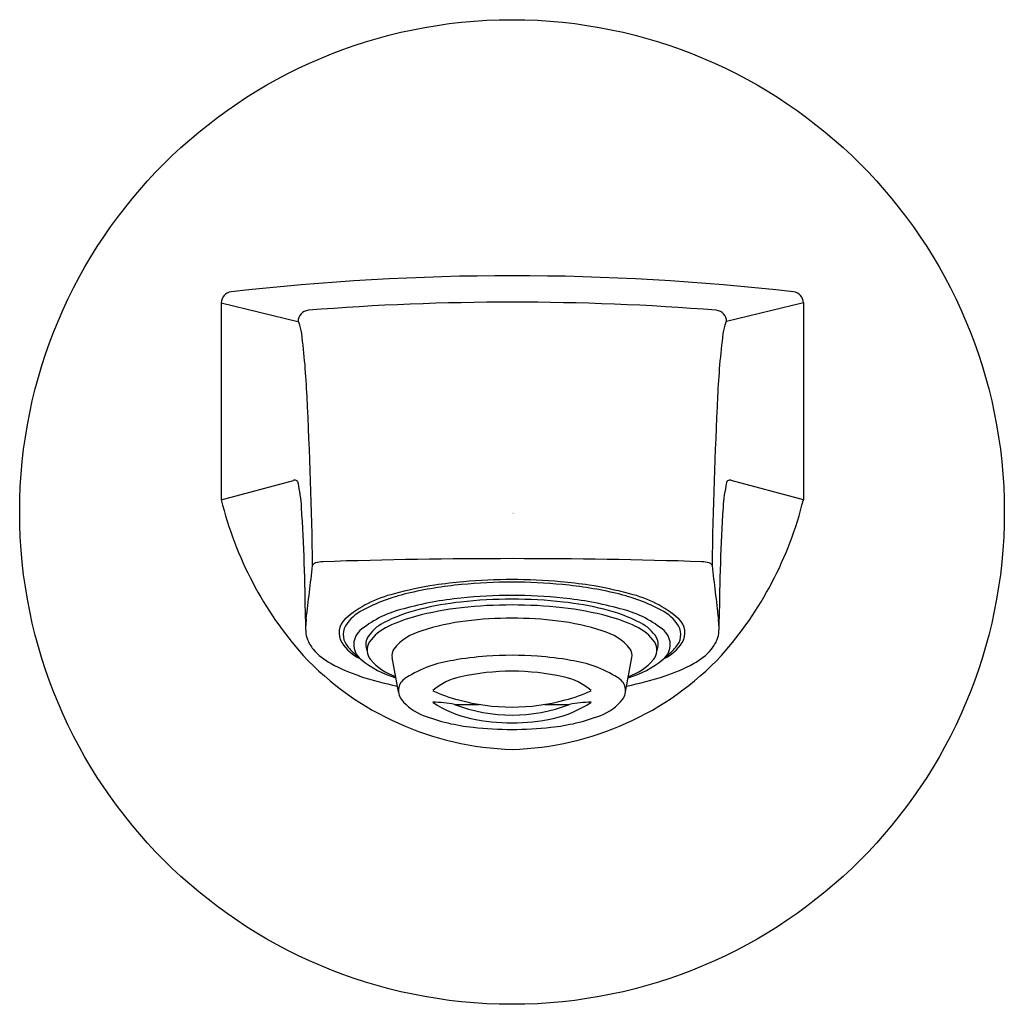
# Model space of a CAD drawing. Units: inches. Extents: x 3522.71 to 3525.46, y 158.38 to 161.13.
import ezdxf

# ---------------------------------------------------------------- set-up
doc = ezdxf.new("R2010")
doc.units = ezdxf.units.IN
doc.header["$LTSCALE"] = 0.64311
doc.header["$MEASUREMENT"] = 0
doc.layers.get('0').update_dxf_attribs({"color": 255, "linetype": 'CONTINUOUS'})
doc.layers.get('Defpoints').update_dxf_attribs({"linetype": 'CONTINUOUS'})
doc.styles.get("Standard").update_dxf_attribs({"font": 'txt', "width": 0.8})

msp = doc.modelspace()

# ---------------------------------------------------------------- linework, layer by layer
for p, q in [((3523.2708, 160.3418), (3523.2707, 159.7911)), ((3523.2707, 160.3418), (3523.4855, 160.2899)), ((3524.9001, 160.3418), (3524.6852, 160.2899)), ((3524.9, 160.3418), (3524.9, 159.7911)), ((3523.2707, 159.7911), (3523.4728, 159.8454)), ((3524.9, 159.7911), (3524.6979, 159.8454)), ((3523.7669, 159.2533), (3523.749, 159.3494)), ((3524.4021, 159.2533), (3524.42, 159.3494))]:
    msp.add_line(p, q)
msp.add_circle((3524.0845, 159.7568), 1.378)
for centre, radius, start, end in [((3524.0854, 153.5119), 6.9061, 83.45693, 96.54307), ((3523.3023, 160.3417), 0.0316, 97.0477, 179.7848), ((3524.8685, 160.3417), 0.0316, 0.2152, 82.9523), ((3524.0709, 153.4758), 6.8681, 89.87938, 94.64654), ((3524.0999, 153.4758), 6.8681, 85.35346, 90.12062), ((3523.5171, 160.29), 0.0314, 94.6465, 180.2909), ((3524.6537, 160.29), 0.0314, 359.7091, 85.3535), ((3523.4848, 160.2866), 0.00333, 17.9806, 76.3985), ((3523.2538, 160.2117), 0.2461, 10.4976, 17.9806), ((3524.9169, 160.2117), 0.2461, 162.0194, 169.5024), ((3524.686, 160.2866), 0.00333, 103.6015, 162.0194), ((3521.3192, 159.9818), 2.1939, 2.5823, 7.1937), ((3526.8516, 159.9818), 2.1939, 172.8063, 177.4177), ((3509.0938, 159.3699), 14.4346, 0.94153, 2.82234), ((3539.077, 159.3699), 14.4346, 177.17766, 179.05847), ((3523.4764, 159.8324), 0.0135, 60.5414, 105.0516), ((3523.4674, 159.8329), 0.0193, 18.7112, 35.6634), ((3524.7034, 159.8329), 0.0193, 144.3366, 161.2888), ((3524.6944, 159.8324), 0.0135, 74.9484, 119.4586), ((3523.0765, 159.7452), 0.4197, 3.3169, 12.922), ((3525.0943, 159.7452), 0.4197, 167.078, 176.6831), ((3524.2623, 160.0344), 1.0209, 193.7852, 221.6852), ((3523.9085, 160.0344), 1.0209, 318.3148, 346.2148), ((3517.8737, 159.4196), 5.6327, 0.3844, 3.5612), ((3530.2971, 159.4196), 5.6327, 176.4388, 179.6156), ((3524.0853, 143.1277), 16.4985, 89.99983, 91.84291), ((3524.0854, 143.1277), 16.4985, 88.15709, 90.00017), ((3240.0193, 193.3558), 285.5088, 353.181254, 353.211452), ((3523.5311, 159.6064), 0.00471, 139.1628, 171.4265), ((3523.5388, 159.5997), 0.015, 105.4359, 139.1628), ((3523.5554, 159.5565), 0.0612, 90.5683, 109.5908), ((3524.6154, 159.5565), 0.0612, 70.4092, 89.4317), ((3524.6319, 159.5997), 0.015, 40.8372, 74.5641), ((3524.6397, 159.6064), 0.00471, 8.5735, 40.8372), ((3808.1515, 193.3558), 285.5088, 186.788548, 186.818746), ((3524.0061, 158.6326), 0.9296, 98.5182, 105.68), ((3524.0418, 158.4771), 1.081, 95.228, 103.456), ((3524.0636, 158.2785), 1.2883, 95.126, 98.7139), ((3524.0845, 158.0778), 1.4826, 84.537, 95.463), ((3524.0845, 158.0322), 1.5355, 84.9196, 95.0804), ((3524.1054, 158.2785), 1.2883, 81.2861, 84.874), ((3524.1271, 158.4771), 1.081, 76.544, 84.772), ((3524.1628, 158.6326), 0.9296, 74.32, 81.4818), ((3523.8239, 159.2229), 0.3124, 102.7614, 131.3571), ((3523.9154, 159.0055), 0.5377, 103.456, 117.5368), ((3524.0333, 158.5785), 0.9417, 95.593, 105.4957), ((3524.0845, 158.1254), 1.3977, 84.1292, 95.8708), ((3524.1357, 158.5785), 0.9417, 74.5043, 84.407), ((3524.2536, 159.0055), 0.5377, 62.4632, 76.544), ((3524.3451, 159.2229), 0.3124, 48.6429, 77.2386), ((3523.8491, 159.1974), 0.2964, 103.1409, 128.7346), ((3524.0367, 158.6314), 0.8623, 96.2168, 104.9127), ((3524.0415, 158.6055), 0.9048, 96.3588, 103.6809), ((3524.0845, 158.2298), 1.2829, 83.5903, 96.4097), ((3524.0845, 158.225), 1.2716, 83.6269, 96.3731), ((3524.1323, 158.6314), 0.8623, 75.0873, 83.7832), ((3524.1275, 158.6055), 0.9048, 76.3191, 83.6412), ((3524.3199, 159.1974), 0.2964, 51.2654, 76.8591), ((3523.7253, 159.3701), 0.1266, 117.5368, 147.6616), ((3523.9222, 159.0725), 0.4228, 102.9475, 117.8296), ((3523.9216, 159.0599), 0.4186, 104.7848, 115.963), ((3524.0845, 158.4174), 1.0422, 82.8882, 97.1118), ((3524.2467, 159.0725), 0.4228, 62.1704, 77.0525), ((3524.2473, 159.0599), 0.4186, 64.037, 75.2152), ((3524.4437, 159.3701), 0.1266, 32.3384, 62.4632), ((3524.3504, 159.4598), 0.8441, 180.1613, 182.5433), ((3523.7937, 159.4209), 0.2874, 172.6615, 177.0457), ((3523.6536, 159.4184), 0.0532, 132.7461, 210.8207), ((3523.6631, 159.4134), 0.0509, 151.3687, 223.528), ((3523.7749, 159.3467), 0.1116, 116.6457, 148.3029), ((3523.7897, 159.3197), 0.1275, 113.7564, 145.3896), ((3524.0281, 158.8335), 0.6223, 96.7021, 108.3568), ((3524.1409, 158.8335), 0.6223, 71.6432, 83.2979), ((3524.3793, 159.3197), 0.1275, 34.6104, 66.2436), ((3524.3941, 159.3467), 0.1116, 31.6971, 63.3543), ((3524.5059, 159.4134), 0.0509, 316.472, 28.6313), ((3524.5154, 159.4184), 0.0532, 329.1793, 47.2539), ((3524.3771, 159.4209), 0.2874, 2.9543, 7.3385), ((3523.8204, 159.4598), 0.8441, 357.4567, 359.8387), ((3523.5737, 159.4253), 0.0666, 182.5433, 202.2907), ((3523.694, 159.3859), 0.0524, 125.3868, 231.7781), ((3523.7164, 159.3859), 0.0413, 151.8706, 205.5143), ((3523.8716, 159.2771), 0.1522, 105.0263, 141.0062), ((3524.2974, 159.2771), 0.1522, 38.9938, 74.9737), ((3524.4526, 159.3859), 0.0413, 334.4857, 28.1294), ((3524.475, 159.3859), 0.0524, 308.2219, 54.6132), ((3524.5971, 159.4253), 0.0666, 337.7093, 357.4567), ((3523.6199, 159.4443), 0.1166, 202.2907, 217.9763), ((3523.7109, 159.4585), 0.1231, 213.2055, 244.9598), ((3523.759, 159.4929), 0.1755, 220.7907, 232.9052), ((3523.7218, 159.3706), 0.0428, 149.8234, 219.2334), ((3524.4472, 159.3706), 0.0428, 320.7666, 30.1766), ((3524.4581, 159.4585), 0.1231, 295.0402, 326.7945), ((3524.41, 159.4929), 0.1755, 307.0948, 319.2093), ((3524.5509, 159.4443), 0.1166, 322.0237, 337.7093), ((3524.1085, 159.9273), 0.8352, 223.2155, 268.4166), ((3523.6643, 159.4923), 0.1815, 221.3145, 241.7227), ((3523.7822, 159.3555), 0.0338, 149.0218, 190.5241), ((3524.0711, 158.5165), 0.8386, 93.9374, 100.3533), ((3524.0845, 158.3396), 1.0161, 85.9927, 94.0073), ((3524.0623, 159.9273), 0.8352, 271.5834, 316.7845), ((3524.0979, 158.5165), 0.8386, 79.6467, 86.0626), ((3524.3868, 159.3555), 0.0338, 349.4759, 30.9782), ((3524.5065, 159.4923), 0.1815, 298.2773, 318.6855), ((3523.8015, 159.7374), 0.4623, 241.1345, 251.8804), ((3523.8301, 159.5451), 0.2619, 229.9315, 254.3472), ((3523.8078, 159.4458), 0.157, 220.6554, 251.8275), ((3523.9677, 159.0091), 0.3358, 98.1011, 122.189), ((3524.2013, 159.0091), 0.3358, 57.811, 81.8989), ((3524.3388, 159.5451), 0.2619, 285.6528, 310.0685), ((3524.3612, 159.4458), 0.157, 288.1725, 319.3446), ((3524.3692, 159.7374), 0.4623, 288.1196, 298.8655), ((3523.9936, 160.35), 1.1049, 252.2078, 258.0019), ((3523.8078, 159.2568), 0.0411, 117.6004, 217.1627), ((3523.9717, 159.1355), 0.1628, 100.906, 131.8595), ((3524.0845, 158.6521), 0.659, 77.4139, 102.5861), ((3524.1973, 159.1355), 0.1628, 48.1405, 79.094), ((3524.3611, 159.2568), 0.0411, 322.8373, 62.3996), ((3524.1754, 160.35), 1.1049, 281.9981, 287.7922), ((3524.0514, 159.6668), 0.4513, 245.3304, 255.1204), ((3524.1176, 159.6668), 0.4513, 284.8796, 294.6696), ((3523.8849, 159.3189), 0.1401, 218.3479, 249.6413), ((3524.0296, 159.4649), 0.2924, 235.3198, 258.1238), ((3523.8564, 158.8568), 0.3677, 79.433, 88.9464), ((3524.0846, 159.636), 0.4476, 248.9566, 291.0606), ((3523.9699, 15261.8719), 15102.6537, 269.99982517, 270.00008478), ((3524.0845, 159.776), 0.5653, 254.7222, 285.2778), ((3524.1991, 15261.8719), 15102.6537, 269.99991522, 270.00017483), ((3524.131, 159.4846), 0.3135, 282.6498, 303.9066), ((3524.3126, 158.8568), 0.3677, 91.0536, 100.567), ((3524.284, 159.3189), 0.1401, 290.3587, 321.6521), ((3524.0287, 159.6882), 0.5364, 248.9646, 264.2999), ((3524.1402, 159.6882), 0.5364, 275.7001, 291.0354), ((3524.0845, 159.7077), 0.5413, 257.7233, 282.2767), ((3524.0845, 160.1016), 0.9535, 263.4336, 276.5664)]:
    msp.add_arc(centre, radius, start, end)

# ---------------------------------------------------------------- texts
at = {"layer": 'Defpoints'}
for tag, p, s in [('TRADENAME', (3524.085, 159.7534), 'HINT'), ('MODELNUMBER', (3524.085, 159.7551), 'K-97087M'), ('PRODUCT', (3524.085, 159.7518), 'BATH SPOUT')]:
    msp.add_attdef(tag, p, s, height=0.001, dxfattribs=at)

doc.saveas('drawing.dxf')
